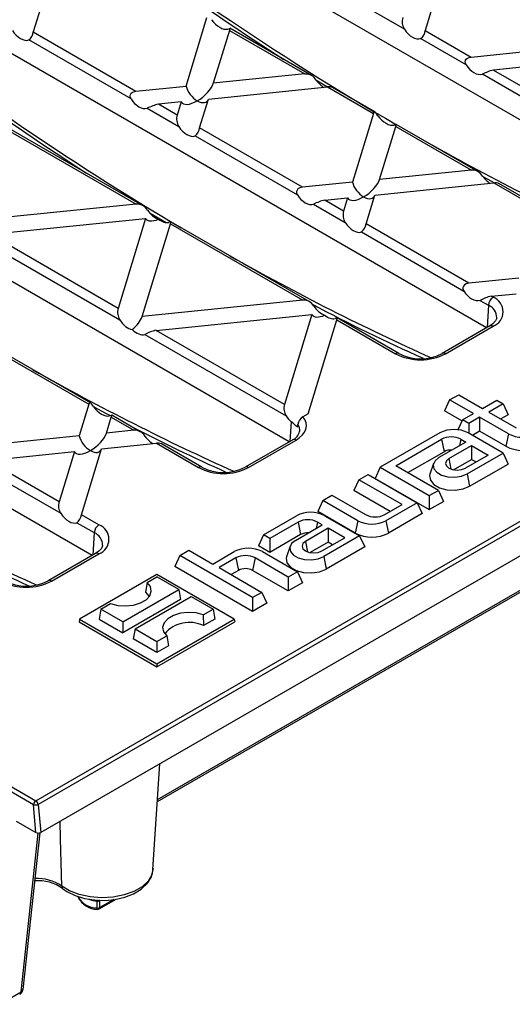
# Model space of a CAD drawing. Units: millimetres. Extents: x 28 to 1652, y 28 to 1160.
# Drawn here: x 1273 to 1346, y 801 to 948 of the extents above; entities that cross this region are included whole.
import ezdxf

# ---------------------------------------------------------------- set-up
doc = ezdxf.new("R2010")
doc.units = ezdxf.units.MM
doc.header["$LTSCALE"] = 4
doc.layers.add('HAURATON_PRODUCT_CONTOUR', color=7, linetype='Continuous', lineweight=25)

msp = doc.modelspace()

# ---------------------------------------------------------------- linework, layer by layer
at = {"layer": 'HAURATON_PRODUCT_CONTOUR'}
for p, q in [((1275.21, 974.44), (1371.99, 918.57)), ((1518.8, 966.47), (1276.28, 826.47)), ((1342.64, 901.63), (1245.86, 957.49)), ((1336.64, 956.13), (1333.52, 945.9)), ((1330.43, 946.11), (1317.26, 953.71)), ((1276.49, 950.01), (1275.17, 945.7)), ((1297.92, 937.63), (1301.04, 947.86)), ((1304.38, 945.93), (1301.98, 938.05)), ((1304.38, 945.93), (1315.63, 939.44)), ((1316.58, 939.23), (1304.44, 946.24)), ((1333.52, 945.9), (1340.36, 941.95)), ((1289.73, 935.73), (1274.5, 944.52)), ((1275.17, 945.7), (1290.46, 936.88)), ((1339.62, 940.8), (1332.84, 944.72)), ((1340.36, 941.95), (1358.07, 943.76)), ((1313.3, 884.68), (1216.52, 940.55)), ((1357.36, 941.41), (1343.7, 940.02)), ((1343.7, 940.02), (1354.95, 933.53)), ((1315.63, 939.44), (1301.98, 938.05)), ((1317.24, 938.59), (1318.97, 937.51)), ((1355.2, 931.81), (1342.04, 939.41)), ((1290.46, 936.88), (1297.92, 937.63)), ((1301.26, 935.7), (1318.98, 937.51)), ((1318.98, 937.51), (1325.82, 933.56)), ((1326.06, 933.76), (1319.74, 937.41)), ((1299.95, 931.4), (1301.26, 935.7)), ((1292.14, 934.33), (1296.86, 931.61)), ((1297.2, 935.29), (1293.81, 934.95)), ((1296.6, 933.33), (1293.81, 934.95)), ((1297.2, 935.29), (1296.6, 933.33)), ((1325.82, 933.56), (1322.69, 923.33)), ((1270.81, 931.43), (1290.52, 920.06)), ((1291.46, 919.85), (1270.87, 931.74)), ((1315.24, 922.57), (1299.95, 931.4)), ((1326.75, 923.75), (1329.16, 931.63)), ((1329.16, 931.63), (1340.41, 925.14)), ((1341.35, 924.93), (1329.22, 931.93)), ((1293.66, 831.09), (1466.13, 930.65)), ((1293.68, 831.39), (1466.34, 931.07)), ((1299.27, 930.22), (1314.5, 921.42)), ((1340.41, 925.14), (1326.75, 923.75)), ((1342.2, 924.11), (1343.87, 923.21)), ((1283.95, 867.74), (1187.17, 923.61)), ((1322.69, 923.33), (1315.24, 922.57)), ((1326.03, 921.4), (1343.75, 923.21)), ((1343.75, 923.21), (1350.59, 919.26)), ((1350.83, 919.46), (1344.51, 923.11)), ((1318.58, 920.64), (1321.98, 920.99)), ((1321.98, 920.99), (1321.38, 919.03)), ((1324.72, 917.1), (1326.03, 921.4)), ((1290.52, 920.06), (1266.59, 917.62)), ((1316.92, 920.03), (1321.63, 917.31)), ((1321.38, 919.03), (1318.58, 920.64)), ((1292.6, 918.73), (1294.96, 917.32)), ((1268.69, 915.57), (1291.9, 917.93)), ((1291.9, 917.93), (1287.81, 904.53)), ((1291.37, 903.32), (1295.59, 917.13)), ((1295.59, 917.13), (1315.29, 905.76)), ((1316.23, 905.55), (1295.65, 917.43)), ((1340.01, 908.27), (1324.72, 917.1)), ((1287.81, 904.53), (1268.69, 915.57)), ((1324.04, 915.92), (1339.28, 907.12)), ((1267.03, 914.95), (1288.06, 902.81)), ((1347.47, 909.03), (1340.01, 908.27)), ((1343.36, 906.34), (1347.08, 906.72)), ((1343.64, 906.18), (1343.36, 906.34)), ((1315.29, 905.76), (1291.37, 903.32)), ((1341.69, 905.73), (1342.94, 905.01)), ((1342.94, 905.01), (1342.74, 901.68)), ((1293.46, 901.26), (1316.67, 903.63)), ((1316.67, 903.63), (1312.58, 890.23)), ((1316.09, 888.83), (1320.36, 902.83)), ((1320.36, 902.83), (1329.1, 897.78)), ((1329.6, 897.83), (1320.42, 903.13)), ((1343.14, 901.91), (1336.07, 897.83)), ((1336.57, 897.78), (1343.64, 901.86)), ((1275.56, 831.2), (1395.95, 900.7)), ((1291.8, 900.65), (1312.83, 888.51)), ((1312.58, 890.23), (1293.46, 901.26)), ((1396.43, 900.24), (1275.91, 830.66)), ((1268.74, 898.75), (1283.45, 890.26)), ((1283.69, 890.46), (1269.5, 898.65)), ((1337.16, 890.9), (1338.53, 891.68)), ((1338.53, 891.68), (1342.06, 889.64)), ((1283.45, 890.26), (1282.01, 885.54)), ((1337.16, 890.9), (1336.41, 889.26)), ((1340.7, 888.86), (1337.16, 890.9)), ((1342.06, 889.64), (1344.18, 890.87)), ((1345.12, 890.33), (1343, 889.1)), ((1344.18, 890.87), (1345.12, 890.33)), ((1345.12, 890.33), (1345.88, 888.69)), ((1291.11, 886.17), (1286.85, 888.63)), ((1316.09, 888.83), (1315.33, 888.39)), ((1339, 887.77), (1336.41, 889.26)), ((1339.07, 887.92), (1340.7, 888.86)), ((1343, 889.1), (1347.06, 886.76)), ((1345.88, 888.69), (1344.8, 888.07)), ((1286.07, 885.96), (1286.79, 888.33)), ((1286.79, 888.33), (1290.17, 886.37)), ((1313.57, 887.65), (1313.4, 884.74)), ((1314.52, 886.85), (1314.55, 887.22)), ((1339.07, 887.92), (1338.39, 886.45)), ((1340.01, 887.38), (1339.07, 887.92)), ((1341.64, 888.31), (1340.01, 887.38)), ((1340.01, 887.38), (1340.01, 885.93)), ((1345.91, 885.85), (1341.64, 888.31)), ((1341.64, 888.31), (1341.64, 886.24)), ((1290.17, 886.37), (1286.07, 885.96)), ((1335.72, 885.98), (1326.84, 880.86)), ((1345.12, 882.98), (1339.92, 885.98)), ((1341.64, 886.24), (1340.55, 885.62)), ((1345.53, 884), (1341.64, 886.24)), ((1345.91, 885.85), (1345.53, 884)), ((1282.01, 885.54), (1265, 883.81)), ((1285.35, 883.61), (1293.51, 884.44)), ((1293.51, 884.44), (1299.76, 880.84)), ((1300.26, 880.89), (1294.27, 884.34)), ((1313.8, 884.97), (1306.73, 880.89)), ((1307.23, 880.84), (1314.3, 884.92)), ((1329.14, 881.1), (1335.96, 885.03)), ((1339.57, 884.61), (1335.58, 882.31)), ((1335.96, 885.03), (1336.34, 883.18)), ((1338.84, 885.03), (1338.64, 884.07)), ((1338.84, 885.03), (1339.57, 884.61)), ((1268.35, 881.88), (1281.29, 883.2)), ((1281.29, 883.2), (1279.01, 875.73)), ((1282.35, 873.8), (1285.35, 883.61)), ((1330.94, 880.07), (1336.34, 883.18)), ((1337.05, 882.16), (1340.44, 884.11)), ((1339.78, 879.89), (1345.12, 882.98)), ((1340.44, 884.11), (1342.89, 882.69)), ((1340.44, 884.11), (1340.44, 882.04)), ((1345.12, 882.98), (1345.88, 881.34)), ((1279.01, 875.73), (1268.35, 881.88)), ((1334.77, 881.42), (1334.24, 879.85)), ((1337.05, 882.16), (1337.37, 880.59)), ((1337.76, 880.49), (1340.44, 882.04)), ((1342.89, 882.69), (1339.51, 880.74)), ((1340.15, 878.04), (1345.88, 881.34)), ((1340.44, 882.04), (1341.1, 881.66)), ((1266.68, 881.27), (1279.26, 874.01)), ((1326.84, 880.86), (1326.08, 879.22)), ((1326.84, 880.86), (1334.14, 876.64)), ((1335.51, 877.43), (1329.14, 881.1)), ((1339.78, 879.89), (1340.15, 878.04)), ((1323.66, 879.02), (1322.9, 877.39)), ((1323.66, 879.02), (1325.02, 879.81)), ((1330.09, 875.3), (1323.66, 879.02)), ((1325.02, 879.81), (1332.33, 875.59)), ((1326.08, 879.22), (1334.14, 874.57)), ((1328.3, 874.27), (1322.9, 877.39)), ((1334.14, 876.64), (1335.51, 877.43)), ((1335.51, 877.43), (1336.27, 875.79)), ((1318.28, 875.92), (1317.53, 874.28)), ((1318.28, 875.92), (1319.65, 876.7)), ((1323.49, 872.91), (1318.28, 875.92)), ((1319.65, 876.7), (1324.64, 873.82)), ((1332.33, 875.59), (1327.68, 872.91)), ((1332.33, 875.59), (1333.08, 873.96)), ((1334.14, 876.64), (1334.14, 874.57)), ((1334.14, 874.57), (1336.27, 875.79)), ((1323.11, 871.06), (1317.53, 874.28)), ((1327.52, 873.82), (1330.09, 875.3)), ((1281.68, 872.61), (1284.25, 871.13)), ((1284.95, 872.3), (1282.35, 873.8)), ((1309.45, 870.81), (1314.37, 873.66)), ((1314.6, 872.71), (1310.39, 870.27)), ((1314.6, 872.71), (1314.98, 870.85)), ((1317.48, 872.71), (1317.29, 871.75)), ((1318.21, 872.28), (1317.48, 872.71)), ((1318.56, 873.66), (1323.77, 870.65)), ((1323.49, 872.91), (1323.11, 871.06)), ((1327.68, 872.91), (1328.06, 871.06)), ((1333.08, 873.96), (1328.06, 871.06)), ((1284.25, 871.13), (1284.05, 867.8)), ((1314.23, 869.98), (1318.21, 872.28)), ((1319.08, 871.78), (1315.7, 869.83)), ((1321.54, 870.36), (1319.08, 871.78)), ((1319.08, 871.78), (1319.08, 869.71)), ((1309.45, 870.81), (1308.69, 869.18)), ((1310.39, 870.27), (1309.45, 870.81)), ((1314.98, 870.85), (1310.39, 868.2)), ((1310.39, 870.27), (1310.39, 868.2)), ((1315.7, 869.83), (1316.02, 868.27)), ((1319.08, 869.71), (1316.4, 868.16)), ((1318.15, 868.41), (1321.54, 870.36)), ((1323.77, 870.65), (1318.42, 867.56)), ((1319.74, 869.33), (1319.08, 869.71)), ((1323.77, 870.65), (1324.53, 869.02)), ((1297, 867.71), (1298.36, 868.5)), ((1298.36, 868.5), (1301.9, 866.46)), ((1301.9, 866.46), (1305.11, 868.31)), ((1310.39, 868.2), (1308.69, 869.18)), ((1309.3, 868.31), (1314.51, 865.3)), ((1313.41, 869.1), (1312.89, 867.52)), ((1324.53, 869.02), (1318.8, 865.71)), ((1284.45, 868.03), (1277.38, 863.95)), ((1277.88, 863.9), (1284.95, 867.98)), ((1297, 867.71), (1296.24, 866.08)), ((1307.84, 861.45), (1297, 867.71)), ((1305.34, 867.36), (1302.84, 865.92)), ((1305.34, 867.36), (1305.72, 865.51)), ((1308.22, 867.36), (1307.84, 865.51)), ((1313.14, 864.52), (1308.22, 867.36)), ((1318.42, 867.56), (1318.8, 865.71)), ((1307.84, 859.38), (1296.24, 866.08)), ((1302.84, 865.92), (1309.2, 862.24)), ((1305.72, 865.51), (1304.63, 864.88)), ((1313.14, 862.45), (1307.84, 865.51)), ((1314.51, 865.3), (1313.14, 864.52)), ((1314.51, 865.3), (1315.26, 863.67)), ((1293.59, 864.91), (1282.07, 858.26)), ((1292.14, 863.71), (1291.89, 862.26)), ((1292.14, 863.71), (1293.59, 864.55)), ((1305.11, 858.26), (1293.59, 864.91)), ((1296.86, 862.67), (1293.59, 864.55)), ((1313.14, 864.52), (1313.14, 862.45)), ((1288.5, 857.85), (1296.86, 862.67)), ((1296.86, 862.67), (1297.12, 861.2)), ((1309.2, 862.24), (1307.84, 861.45)), ((1309.2, 862.24), (1309.96, 860.61)), ((1315.26, 863.67), (1313.14, 862.45)), ((1297.12, 861.2), (1288.5, 856.22)), ((1290.33, 856.79), (1298.68, 861.62)), ((1298.68, 861.62), (1301.95, 859.73)), ((1307.84, 861.45), (1307.84, 859.38)), ((1285.24, 859.73), (1284.97, 858.26)), ((1285.24, 859.73), (1286.69, 860.57)), ((1288.5, 857.85), (1285.24, 859.73)), ((1300.49, 858.89), (1301.95, 859.73)), ((1301.95, 859.73), (1302.21, 858.26)), ((1309.96, 860.61), (1307.84, 859.38)), ((1282.07, 858.26), (1281.99, 857.85)), ((1281.99, 857.85), (1293.59, 851.16)), ((1282.07, 858.26), (1293.59, 851.61)), ((1284.97, 858.26), (1288.5, 856.22)), ((1288.5, 857.85), (1288.5, 856.22)), ((1293.59, 851.61), (1305.11, 858.26)), ((1293.59, 851.16), (1305.19, 857.85)), ((1300.49, 858.89), (1300.52, 857.28)), ((1302.21, 858.26), (1300.52, 857.28)), ((1305.11, 858.26), (1305.19, 857.85)), ((1290.33, 856.79), (1290.06, 855.32)), ((1290.33, 856.79), (1293.59, 854.91)), ((1293.59, 853.28), (1290.06, 855.32)), ((1293.59, 854.91), (1295.05, 855.75)), ((1293.59, 854.91), (1293.59, 853.28)), ((1295.05, 855.75), (1295.29, 854.26)), ((1295.29, 854.26), (1293.59, 853.28)), ((1293.59, 851.61), (1293.59, 851.16)), ((1275.21, 830.61), (1254.6, 842.51)), ((1254.95, 843.1), (1275.56, 831.2)), ((1293, 820.95), (1294.02, 836.71)), ((1275.57, 826.47), (1275.21, 830.61)), ((1275.91, 830.66), (1276.28, 826.47)), ((1272.64, 828.16), (1275.57, 826.47)), ((1273.36, 802.74), (1275.92, 826.38)), ((1273.65, 803.1), (1276.18, 826.42)), ((1293.01, 821.09), (1293, 820.95)), ((1279.6, 818.1), (1279.59, 818.1)), ((1284.99, 815.09), (1287.52, 816.55)), ((1287.15, 816.5), (1285.09, 815.31)), ((1285.09, 815.31), (1285.1, 816.34)), ((1270.15, 800.89), (1273.36, 802.74))]:
    msp.add_line(p, q, dxfattribs=at)
at = {"layer": 'HAURATON_PRODUCT_CONTOUR', "flags": 128}
for points in [[(1304.13, 946.13), (1304.39, 946.23), (1304.46, 946.19), (1304.4, 945.97), (1304.38, 945.93)], [(1339.62, 940.8), (1339.51, 941.05), (1339.48, 941.27), (1339.54, 941.48), (1339.64, 941.64), (1339.85, 941.8), (1340.21, 941.93), (1340.36, 941.95)], [(1289.73, 935.73), (1289.62, 935.97), (1289.59, 936.19), (1289.64, 936.4), (1289.75, 936.56), (1289.96, 936.72), (1290.31, 936.85), (1290.46, 936.88)], [(1326.49, 933.22), (1326.34, 933.44), (1326.21, 933.61), (1326.1, 933.73), (1326.02, 933.78), (1325.93, 933.77), (1325.84, 933.64), (1325.82, 933.56)], [(1329.16, 931.63), (1329.22, 931.85), (1329.22, 931.93), (1329.1, 931.9), (1328.91, 931.83)], [(1315.24, 922.57), (1314.84, 922.47), (1314.59, 922.32), (1314.45, 922.16), (1314.37, 921.95), (1314.37, 921.76), (1314.46, 921.5), (1314.5, 921.42)], [(1295.59, 917.13), (1295.65, 917.35), (1295.65, 917.43), (1295.53, 917.4), (1295.33, 917.33)], [(1340.01, 908.27), (1339.61, 908.17), (1339.37, 908.02), (1339.22, 907.85), (1339.15, 907.65), (1339.15, 907.46), (1339.24, 907.2), (1339.28, 907.12)], [(1320.36, 902.83), (1320.43, 903.05), (1320.42, 903.13), (1320.3, 903.1), (1320.11, 903.03)], [(1344.17, 903.14), (1344.18, 903.06), (1344.01, 902.67), (1343.62, 902.24), (1343.14, 901.91)], [(1284.12, 889.92), (1283.97, 890.14), (1283.84, 890.3), (1283.73, 890.42), (1283.65, 890.47), (1283.57, 890.47), (1283.47, 890.34), (1283.45, 890.26)], [(1284.18, 889.86), (1286.02, 888.87), (1286.63, 888.56)], [(1286.79, 888.33), (1286.85, 888.55), (1286.85, 888.63), (1286.73, 888.6), (1286.54, 888.53)], [(1314.3, 884.92), (1314.83, 885.28), (1315.25, 885.68), (1315.57, 886.11), (1315.77, 886.56), (1315.84, 887.03), (1315.79, 887.5), (1315.62, 887.96), (1315.33, 888.39)], [(1335.58, 882.31), (1334.99, 881.82), (1334.73, 881.25), (1334.82, 880.66), (1335.25, 880.12), (1335.98, 879.7), (1336.91, 879.45), (1337.94, 879.4), (1338.93, 879.55), (1339.78, 879.89)], [(1337.05, 882.16), (1336.68, 881.83), (1336.54, 881.45), (1336.68, 881.06), (1337.05, 880.74), (1337.62, 880.52), (1338.28, 880.45), (1338.94, 880.52), (1339.51, 880.74)], [(1334.24, 879.85), (1334.19, 879.64), (1334.3, 878.94), (1334.81, 878.31), (1335.67, 877.81), (1336.77, 877.52), (1337.98, 877.45), (1339.16, 877.64), (1340.15, 878.04)], [(1314.23, 869.98), (1313.64, 869.5), (1313.37, 868.92), (1313.46, 868.33), (1313.9, 867.79), (1314.62, 867.37), (1315.56, 867.12), (1316.58, 867.07), (1317.58, 867.22), (1318.42, 867.56)], [(1315.7, 869.83), (1315.32, 869.5), (1315.19, 869.12), (1315.32, 868.74), (1315.7, 868.41), (1316.26, 868.19), (1316.93, 868.12), (1317.59, 868.19), (1318.15, 868.41)], [(1285.48, 869.26), (1285.49, 869.18), (1285.32, 868.79), (1284.93, 868.36), (1284.45, 868.03)], [(1312.89, 867.52), (1312.84, 867.32), (1312.94, 866.62), (1313.46, 865.98), (1314.32, 865.48), (1315.42, 865.19), (1316.63, 865.13), (1317.8, 865.31), (1318.8, 865.71)], [(1286.69, 860.57), (1287.77, 860.29), (1288.94, 860.21), (1290.11, 860.34), (1291.15, 860.66), (1291.99, 861.14), (1292.54, 861.74), (1292.75, 862.41), (1292.62, 863.09), (1292.14, 863.71)], [(1291.89, 862.26), (1292.4, 861.66), (1292.43, 861.59)], [(1300.49, 858.89), (1299.41, 859.17), (1298.24, 859.25), (1297.08, 859.12), (1296.03, 858.8), (1295.2, 858.32), (1294.64, 857.72), (1294.43, 857.05), (1294.57, 856.37), (1295.05, 855.75)], [(1279.41, 818.5), (1279.25, 825.55), (1279.2, 828.15)], [(1293, 820.95), (1292.84, 820.18), (1292.28, 819.24), (1291.37, 818.4), (1290.15, 817.69), (1288.69, 817.17), (1287.06, 816.85), (1285.35, 816.75), (1283.64, 816.88), (1282.03, 817.23), (1280.59, 817.78), (1279.41, 818.5)], [(1279.6, 818.1), (1280.17, 817.7), (1281.39, 817.1), (1282.78, 816.67), (1284.27, 816.43), (1285.81, 816.37), (1287.34, 816.51), (1288.79, 816.84), (1290.11, 817.36), (1291.26, 818.05), (1292.16, 818.91), (1292.71, 819.79), (1292.98, 820.72), (1292.97, 821.13)], [(1281.87, 816.87), (1281.87, 816.85), (1281.88, 816.82)], [(1281.88, 816.82), (1281.89, 816.74), (1281.9, 816.71)], [(1284.64, 816.27), (1284.63, 815.47), (1284.62, 815.23)], [(1284.62, 815.23), (1284.63, 815.16), (1284.63, 815.1), (1284.64, 815.06), (1284.66, 815.04), (1284.67, 815.03)]]:
    msp.add_lwpolyline(points, dxfattribs=at)
at = {"layer": 'HAURATON_PRODUCT_CONTOUR'}
for centre, radius, start, end in [((1574.79, 1347.16), 483, 231.9366, 237.1042), ((1545.44, 1330.21), 482.99, 231.9369, 237.1043), ((1332.25, 947.26), 2.15, 164.531, 212.226), ((1331.97, 946), 1.55, 304.1282, 356.3839), ((1273.63, 945.8), 1.55, 304.1282, 356.3839), ((1345.91, 931.47), 8.84, 104.472, 115.9907), ((1315.75, 937.67), 1.77, 29.078, 93.8), ((1319.2, 936.32), 1.21, 63.792, 100.5529), ((1296.02, 926.39), 8.84, 104.472, 115.9907), ((1298.71, 932.76), 2.19, 164.9328, 211.8242), ((1297.91, 931.78), 2.07, 310.9928, 349.5194), ((1340.53, 923.37), 1.77, 29.078, 93.8), ((1343.97, 922.01), 1.21, 63.792, 100.5529), ((1290.63, 918.29), 1.77, 29.078, 93.8), ((1319.73, 914.98), 5.78, 101.4098, 119.0529), ((1323.49, 918.46), 2.19, 164.9328, 211.8242), ((1322.69, 917.48), 2.07, 310.9928, 349.5194), ((1344.5, 900.67), 5.78, 101.4098, 119.0529), ((1315.41, 903.99), 1.77, 29.078, 93.8), ((1446.99, 1152.02), 279.15, 242.1777, 245.9471), ((1344.48, 904.87), 1.55, 122.7693, 174.9205), ((1342.17, 903.14), 2.02, 0.1148, 67.6432), ((1342.82, 904.02), 2.31, 290.7834, 69.2166), ((1289.92, 903.96), 2.19, 164.9328, 211.8242), ((1343.35, 901.46), 0.497, 53.9547, 114.7348), ((1294.61, 895.6), 5.78, 101.4098, 119.0529), ((1329.39, 897.38), 0.497, 65.5089, 126.0235), ((1332.84, 904.99), 8.12, 242.6097, 297.3903), ((1332.84, 904.08), 7.04, 242.6344, 297.3656), ((1336.28, 897.38), 0.498, 53.9991, 114.2402), ((1314.69, 889.66), 2.19, 164.9328, 211.8242), ((1298.12, 868.48), 24.63, 48.2456, 51.1401), ((1316.15, 887.01), 1.61, 120.4867, 172.1913), ((1313.28, 886.31), 1.57, 355.355, 35.6997), ((1405.39, 1108.64), 250.02, 242.3813, 246.0431), ((1290.29, 884.61), 1.77, 29.078, 93.8), ((1313.13, 886.56), 1.72, 292.6159, 347.3106), ((1337.82, 881.94), 4.56, 62.6097, 117.3903), ((1348, 889.9), 4.56, 242.6097, 297.3903), ((1293.74, 883.25), 1.21, 63.792, 100.5529), ((1314, 884.52), 0.497, 53.9547, 114.7348), ((1337.4, 882.26), 3.13, 62.6097, 117.3903), ((1337.37, 881.22), 2.22, 85.9693, 117.7706), ((1348, 888.77), 5.38, 242.6097, 297.3903), ((1300.05, 880.44), 0.497, 65.5089, 126.0235), ((1303.49, 888.05), 8.12, 242.6097, 297.3903), ((1303.49, 887.14), 7.04, 242.6344, 297.3656), ((1306.93, 880.44), 0.498, 53.9991, 114.2402), ((1281.12, 875.16), 2.19, 164.9328, 211.8242), ((1316.47, 869.61), 4.56, 62.6097, 117.3903), ((1280.32, 874.17), 2.07, 310.9928, 349.5194), ((1316.04, 869.93), 3.13, 62.6097, 117.3903), ((1325.59, 876.96), 4.56, 242.6097, 297.3903), ((1326.08, 876.6), 3.13, 242.6097, 297.3903), ((1285.79, 870.99), 1.55, 122.7693, 174.9205), ((1283.48, 869.26), 2.02, 0.1148, 67.6432), ((1284.13, 870.14), 2.31, 290.7834, 69.2166), ((1316.02, 868.89), 2.22, 85.9693, 117.7706), ((1325.59, 875.83), 5.38, 242.6097, 297.3903), ((1376.05, 1091.7), 250.02, 242.3813, 246.0431), ((1307.2, 864.26), 4.56, 62.6097, 117.3903), ((1284.66, 867.58), 0.497, 53.9547, 114.7348), ((1306.78, 864.58), 3.13, 62.6097, 117.3903), ((1306.78, 863.46), 2.31, 62.6097, 117.3903), ((1274.15, 871.11), 8.12, 242.6097, 297.3903), ((1274.15, 870.2), 7.04, 242.6344, 297.3656), ((1277.59, 863.5), 0.498, 53.9991, 114.2402), ((1298.42, 852.93), 4.83, 64.2485, 139.3958), ((1275.98, 830.55), 0.775, 122.7564, 175.1531), ((1275.49, 831.57), 0.998, 253.2903, 294.5129), ((1275.14, 830.54), 0.782, 8.6904, 57.0932), ((1275.94, 813.14), 6.15, 53.7324, 95.0263), ((1275.77, 813.12), 6.5, 55.9466, 92.9715), ((1279.94, 818.5), 0.525, 179.8729, 228.4487), ((1282.37, 816.9), 0.5, 182.5406, 202.0165), ((1284.72, 818.57), 3.34, 211.7137, 268.2917), ((1284.88, 818.49), 3.47, 210.9895, 266.5924), ((1285.31, 821.65), 5.43, 249.9945, 262.9052), ((1284.76, 816.98), 0.728, 260.6593, 298.3143), ((1284.75, 815.95), 0.729, 260.4078, 298.3058), ((1284.74, 815.53), 0.5, 262.3252, 299.9973), ((1284.85, 815.29), 0.244, 305.0652, 3.6787), ((1272.65, 803.21), 1, 299.9973, 353.8112), ((1272.89, 802.73), 0.472, 304.3759, 1.3421), ((1273.18, 803.19), 0.48, 292.4428, 349.7067)]:
    msp.add_arc(centre, radius, start, end, dxfattribs=at)
for centre, major_axis, ratio, start_param, end_param in [((1315.05, 1255.41), (-218.92, 344.05), 0.546414, 2.146671, 2.329564), ((1285.71, 1238.47), (-218.92, 344.05), 0.546414, 2.146671, 2.32015), ((1302.9, 947.93), (-1.49, 1.65), 0.530508, 1.346393, 2.894389), ((1273.31, 946.45), (-1.36, 1.84), 0.577054, 1.439804, 2.9878), ((1331.66, 946.65), (-1.36, 1.84), 0.577054, 1.439804, 2.9878), ((1340.95, 941.29), (-1.36, 1.73), 0.622147, 1.370229, 2.918225), ((1318.38, 938.99), (-1.51, 1.75), 0.492795, 1.413426, 2.114583), ((1299.59, 937.08), (-1.43, 1.74), 0.555624, 0.847184, 2.1653), ((1299.59, 937.08), (2.31, 1.9), 0.449224, 4.358734, 5.67685), ((1291.06, 936.21), (-1.36, 1.73), 0.622147, 1.370229, 2.918225), ((1299.59, 937.08), (-1.43, 1.74), 0.555624, 2.1653, 3.483416), ((1299.59, 937.08), (2.31, 1.9), 0.449224, 3.040617, 4.358734), ((1327.68, 933.63), (-1.49, 1.65), 0.530508, 1.346393, 2.894389), ((1298.08, 932.15), (-1.36, 1.84), 0.577054, 1.439804, 2.9878), ((1315.05, 1255.41), (-218.92, 344.05), 0.546414, 2.34524, 2.45013), ((1343.16, 924.69), (-1.51, 1.75), 0.492795, 1.413426, 2.114583), ((1324.36, 922.78), (-1.43, 1.74), 0.555624, 0.847184, 2.1653), ((1324.36, 922.78), (2.31, 1.9), 0.449224, 4.358734, 5.67685), ((1315.83, 921.91), (-1.36, 1.73), 0.622147, 1.370229, 2.918225), ((1324.36, 922.78), (2.31, 1.9), 0.449224, 3.040617, 4.358734), ((1324.36, 922.78), (-1.43, 1.74), 0.555624, 2.1653, 3.483416), ((1293.27, 919.61), (-1.51, 1.75), 0.492795, 1.413426, 2.3927), ((1294.29, 919.71), (2.31, 1.9), 0.449224, 3.040617, 4.153458), ((1294.11, 919.13), (-1.49, 1.65), 0.530508, 1.915116, 2.894389), ((1322.86, 917.85), (-1.36, 1.84), 0.577054, 1.439804, 2.9878), ((1285.71, 1238.47), (-218.92, 344.05), 0.546414, 2.34524, 2.450103), ((1340.61, 907.61), (-1.36, 1.73), 0.622147, 1.370229, 2.918225), ((1318.04, 905.31), (-1.51, 1.75), 0.492795, 1.413426, 2.3927), ((1288.98, 902.35), (2.31, 1.9), 0.449224, 4.743995, 5.67685), ((1319.06, 905.41), (2.31, 1.9), 0.449224, 3.040617, 4.153458), ((1318.88, 904.82), (-1.49, 1.65), 0.530508, 1.915116, 2.894389), ((1289.29, 903.35), (-1.36, 1.84), 0.577054, 1.439804, 2.599063), ((1290.71, 902.53), (-1.36, 1.73), 0.622147, 1.758966, 2.918225), ((1256.36, 1221.53), (-218.92, 344.05), 0.546414, 2.34524, 2.450103), ((1285.31, 890.32), (-1.49, 1.65), 0.530508, 1.346393, 2.894389), ((1314.06, 889.05), (-1.36, 1.84), 0.577054, 1.439804, 1.940726), ((1283.68, 884.99), (2.31, 1.9), 0.449224, 4.358734, 5.67685), ((1283.68, 884.99), (-1.43, 1.74), 0.555624, 0.847184, 2.1653), ((1292.92, 885.93), (-1.51, 1.75), 0.492795, 1.413426, 2.114583), ((1283.68, 884.99), (2.31, 1.9), 0.449224, 3.040617, 4.358734), ((1283.68, 884.99), (-1.43, 1.74), 0.555624, 2.1653, 3.483416), ((1227.02, 1204.59), (-218.92, 344.05), 0.546414, 2.34524, 2.450103), ((1280.49, 874.55), (-1.36, 1.84), 0.577054, 1.439804, 2.9878), ((1275.92, 826.68), (0.502, -0.006), 0.583546, 3.946077, 5.505909)]:
    msp.add_ellipse(centre, major_axis=major_axis, ratio=ratio, start_param=start_param, end_param=end_param, dxfattribs=at)

doc.saveas('drawing.dxf')
